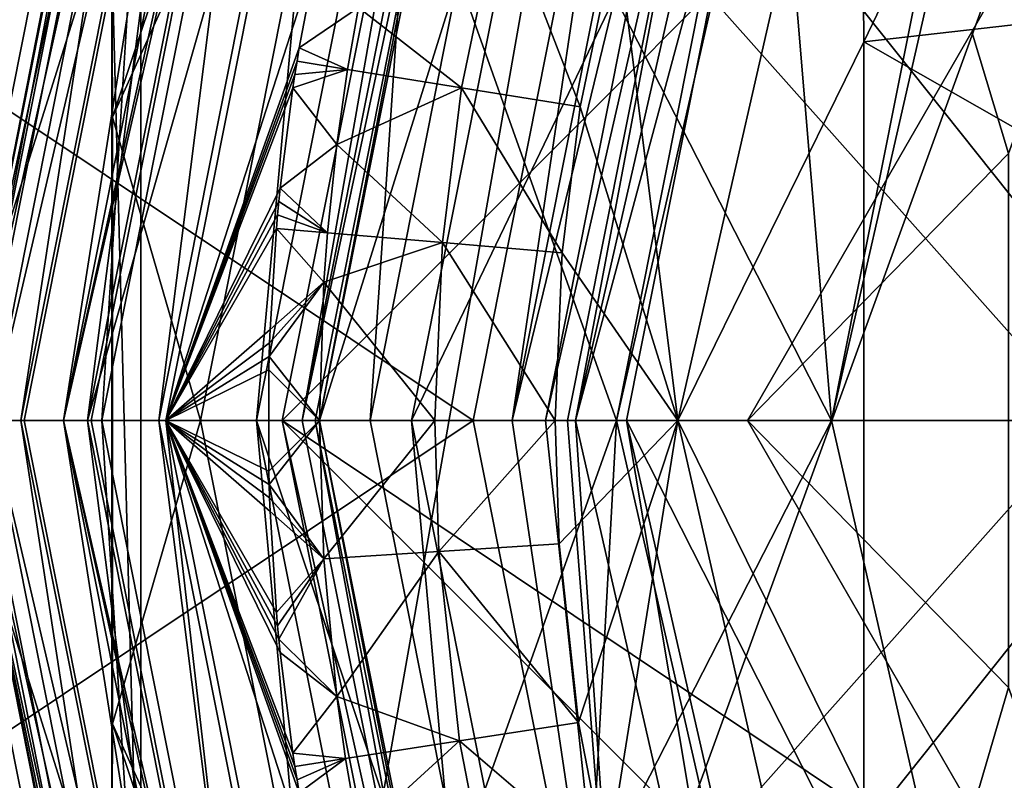
# Model space of a CAD drawing. Extents: x -110 to 110, y -35 to 35.
# Drawn here: x -87 to -82, y -2 to 2 of the extents above; entities that cross this region are included whole.
import ezdxf

# ---------------------------------------------------------------- set-up
doc = ezdxf.new("R2010")
doc.units = 0
doc.header["$MEASUREMENT"] = 0

msp = doc.modelspace()

# ---------------------------------------------------------------- linework, layer by layer
for points in [[(-82.75, 13.4234, -17.299999), (-86.873703, -9.9632, -17.299999), (-77.691498, 15.2645, -17.299999)], [(-77.691498, 15.2645, -17.299999), (-86.873703, -9.9632, -17.299999), (-72.308502, -15.2645, -17.299999)], [(-86.873703, -9.9632, -34.799999), (-82.75, 13.4234, -34.799999), (-77.691498, 15.2645, -34.799999)], [(-86.873703, -9.9632, -34.799999), (-77.691498, 15.2645, -34.799999), (-72.308502, -15.2645, -34.799999)], [(-86.873703, 9.9632, -17.299999), (-90.5, 0, -17.299999), (-82.75, 13.4234, -17.299999)], [(-90.5, 0, -17.299999), (-86.873703, -9.9632, -17.299999), (-82.75, 13.4234, -17.299999)], [(-90.5, 0, -34.799999), (-86.873703, 9.9632, -34.799999), (-82.75, 13.4234, -34.799999)], [(-86.873703, -9.9632, -34.799999), (-90.5, 0, -34.799999), (-82.75, 13.4234, -34.799999)], [(-85.099403, 4.1833, 15.8854), (-75, 10.9315, 15.8854), (-85.931503, 0, 15.8854)], [(-85.931503, 0, 15.8854), (-75, 10.9315, 15.8854), (-70.816704, -10.0994, 15.8854)], [(-89.565201, 5.3013, -17.299999), (-90.5, 0, -17.299999), (-86.873703, 9.9632, -17.299999)], [(-90.5, 0, -34.799999), (-89.565201, 5.3013, -34.799999), (-86.873703, 9.9632, -34.799999)], [(-85.638802, 6.1423, 32.947498), (-86.612503, 4.81, 27.5166), (-87.569199, 0, 27.5166)], [(-85.638802, 6.1423, 32.947498), (-87.569199, 0, 27.5166), (-87, 0, 38.378502)], [(-85.638802, 6.1423, 32.947498), (-87, 0, 38.378502), (-86.086601, 4.5922, 38.378502)], [(-85.278, 5.9044, -3.882), (-86.763199, 2.2638, -0.911), (-86.760399, 1.4807, -3.882)], [(-85.278, 5.9044, -3.882), (-86.760399, 1.4807, -3.882), (-85.468201, 4.3361, -9.8)], [(-83.108704, 3.905, 67.699997), (-83.091904, 1.8469, 67.699997), (-81.489197, 5.175, 67.699997)], [(-75, 2.7676, 67.8778), (-81.489197, 5.175, 67.699997), (-83.091904, 1.8469, 67.699997)], [(-87.510399, 5.0733, -34.799999), (-87.5, 0, -35.377399), (-86.571297, 4.7281, -35.377399)], [(-86.825699, 4.8983, 16), (-89.279701, 2.5179, 16), (-87.800003, 0, 16)], [(-87.654503, 4.4971, 16.1017), (-86.825699, 4.8983, 16), (-87.800003, 0, 16)], [(-86.612503, 4.81, 27.5166), (-87.5354, 2.1792, 25.761499), (-87.569199, 0, 27.5166)], [(-86.5485, 4.7835, 51.700001), (-87.461899, 0, 51.508701), (-87.5, 0, 51.700001)], [(-86.5485, 4.7835, 64.199997), (-87.425201, 1.3651, 60.987999), (-87.5, 0, 64.199997)], [(-86.5485, 4.7835, 51.700001), (-87.5, 0, 51.700001), (-87.335899, 2.0186, 52.6782)], [(-86.478203, 4.7544, 64.582703), (-86.5485, 4.7835, 64.199997), (-87.5, 0, 64.199997)], [(-86.513298, 4.769, 51.508701), (-87.461899, 0, 51.508701), (-86.5485, 4.7835, 51.700001)], [(-86.4132, 4.7275, 51.346401), (-87.461899, 0, 51.508701), (-86.513298, 4.769, 51.508701)], [(-86.5485, 4.7835, 64.199997), (-87.219803, 2.6316, 60.3503), (-87.425201, 1.3651, 60.987999)], [(-88.094101, 3.2861, -38.799999), (-86.571297, 4.7281, -38.222599), (-87.5, 0, -38.222599)], [(-86.478203, 4.7544, 64.582703), (-87.5, 0, 64.199997), (-87.423897, 0, 64.582703)], [(-86.571297, 4.7281, -38.222599), (-87.5, 0, -35.377399), (-87.5, 0, -38.222599)], [(-86.571297, 4.7281, -35.377399), (-87.5, 0, -35.377399), (-86.571297, 4.7281, -38.222599)], [(-86.4132, 4.7275, 51.346401), (-87.3536, 0, 51.346401), (-87.461899, 0, 51.508701)], [(-86.478203, 4.7544, 64.582703), (-87.423897, 0, 64.582703), (-87.2071, 0, 64.907097)], [(-86.263298, 4.6654, 51.238098), (-87.3536, 0, 51.346401), (-86.4132, 4.7275, 51.346401)], [(-86.478203, 4.7544, 64.582703), (-87.2071, 0, 64.907097), (-86.277901, 4.6715, 64.907097)], [(-86.263298, 4.6654, 51.238098), (-87.191299, 0, 51.238098), (-87.3536, 0, 51.346401)], [(-86.277901, 4.6715, 64.907097), (-87.2071, 0, 64.907097), (-86.882698, 0, 65.123901)], [(-86.263298, 4.6654, 51.238098), (-87, 0, 51.200001), (-87.191299, 0, 51.238098)], [(-86.263298, 4.6654, 51.238098), (-86.086601, 4.5922, 51.200001), (-87, 0, 51.200001)], [(-86.277901, 4.6715, 64.907097), (-86.882698, 0, 65.123901), (-85.978203, 4.5473, 65.123901)], [(-85.961197, 4.5403, 38.928001), (-86.086601, 4.5922, 38.378502), (-87, 0, 38.378502)], [(-87, 0, 51.200001), (-86.086601, 4.5922, 51.200001), (-82, 0, 51.200001)], [(-82, 0, 51.200001), (-86.086601, 4.5922, 51.200001), (-81.306801, 3.0372, 51.200001)], [(-85.961197, 4.5403, 38.928001), (-87, 0, 38.378502), (-86.864304, 0, 38.928001)], [(-85.978203, 4.5473, 65.123901), (-86.882698, 0, 65.123901), (-85.624603, 4.4009, 65.199997)], [(-85.961197, 4.5403, 38.928001), (-86.864304, 0, 38.928001), (-86.534599, 0, 39.3881)], [(-86.812401, 0, 8), (-86.621399, 3.0467, 2.0624), (-85.9132, 4.5204, 8)], [(-86.812401, 0, 8), (-85.9132, 4.5204, 8), (-84.300003, 0, 8)], [(-85.961197, 4.5403, 38.928001), (-86.534599, 0, 39.3881), (-85.656601, 4.4141, 39.3881)], [(-85.9132, 4.5204, 8), (-83.378998, 4.0351, 8), (-84.300003, 0, 8)], [(-85.624603, 4.4009, 65.199997), (-86.882698, 0, 65.123901), (-86.5, 0, 65.199997)], [(-85.656601, 4.4141, 39.3881), (-86.534599, 0, 39.3881), (-86.057899, 0, 39.693199)], [(-85.624603, 4.4009, 65.199997), (-86.5, 0, 65.199997), (-85.756104, 2.3035, 65.199997)], [(-85.656601, 4.4141, 39.3881), (-86.057899, 0, 39.693199), (-85.216202, 4.2317, 39.693199)], [(-85.468201, 4.3361, -9.8), (-86.760399, 1.4807, -3.882), (-86.330704, 0, -9.8)], [(-85.468201, 4.3361, -9.8), (-86.330704, 0, -9.8), (-83.25, 0, -9.8)], [(-85.468201, 4.3361, -9.8), (-83.25, 0, -9.8), (-82.432999, 3.5795, -9.8)], [(-85.216202, 4.2317, 39.693199), (-86.057899, 0, 39.693199), (-85.502098, 0, 39.799999)], [(-85.216202, 4.2317, 39.693199), (-85.502098, 0, 39.799999), (-84.702599, 4.019, 39.799999)], [(-85.833603, 0, 15.7768), (-85.099403, 4.1833, 15.8854), (-85.931503, 0, 15.8854)], [(-85.009003, 4.1459, 15.7768), (-85.099403, 4.1833, 15.8854), (-85.833603, 0, 15.7768)], [(-84.951401, 4.122, 15.6446), (-85.009003, 4.1459, 15.7768), (-85.833603, 0, 15.7768)], [(-84.951401, 4.122, 15.6446), (-85.833603, 0, 15.7768), (-85.7714, 0, 15.6446)], [(-84.951401, 4.122, 15.6446), (-85.7714, 0, 15.6446), (-85.75, 0, 15.5)], [(-84.951401, 4.122, 15.6446), (-85.75, 0, 15.5), (-84.931702, 4.1138, 15.5)], [(-84.931702, 4.1138, 13.5), (-84.931702, 4.1138, 15.5), (-85.75, 0, 13.5)], [(-84.931702, 4.1138, 15.5), (-85.75, 0, 15.5), (-85.75, 0, 13.5)], [(-84.515999, 3.9416, 13.5), (-84.931702, 4.1138, 13.5), (-85.75, 0, 13.5)], [(-84.5, 0, -14.3), (-83.559196, 4.1219, -14.3), (-83.545898, 3.5398, -14.3)], [(-84.5, 0, -16.299999), (-83.559196, 4.1219, -16.299999), (-84.5, 0, -14.3)], [(-84.5, 0, -14.3), (-83.559196, 4.1219, -16.299999), (-83.559196, 4.1219, -14.3)], [(-83.811996, 3.6501, -16.491301), (-83.559196, 4.1219, -16.299999), (-84.5, 0, -16.299999)], [(-84.702599, 4.019, 39.799999), (-85.502098, 0, 39.799999), (-81.5, 0, 39.799999)], [(-84.702599, 4.019, 39.799999), (-81.5, 0, 39.799999), (-80.8563, 2.8202, 39.799999)], [(-83.378998, 4.0351, 8), (-83.592102, 3.559, 12.5), (-84.300003, 0, 8)], [(-84.515999, 3.9416, 13.5), (-85.75, 0, 13.5), (-85.300003, 0, 13.5)], [(-84.515999, 3.9416, 13.5), (-85.300003, 0, 13.5), (-83.592102, 3.559, 12.5)], [(-84.2976, 2.3872, 67.657501), (-84, 0, 67.699997), (-83.108704, 3.905, 67.699997)], [(-83.108704, 3.905, 67.699997), (-84, 0, 67.699997), (-83.091904, 1.8469, 67.699997)], [(-88.590302, 2.3963, -16.799999), (-84.2388, 3.8268, -16.799999), (-85, 0, -16.799999)], [(-84.2388, 3.8268, -16.799999), (-84.808701, 0, -16.7619), (-85, 0, -16.799999)], [(-84.061996, 3.7536, -16.7619), (-84.808701, 0, -16.7619), (-84.2388, 3.8268, -16.799999)], [(-83.912201, 3.6915, -16.653601), (-84.808701, 0, -16.7619), (-84.061996, 3.7536, -16.7619)], [(-82.386101, 1.3024, 43.200001), (-82.565201, 1.8967, 43.372799), (-81.495201, 3.75, 43.200001)], [(-81.495201, 3.75, 47.200001), (-82.565201, 1.8967, 47.027199), (-82.386101, 1.3024, 47.200001)], [(-81.495201, 3.75, 47.200001), (-82.565201, 1.8967, 43.372799), (-82.565201, 1.8967, 47.027199)], [(-81.495201, 3.75, 47.200001), (-81.495201, 3.75, 43.200001), (-82.565201, 1.8967, 43.372799)], [(-83.912201, 3.6915, -16.653601), (-84.6464, 0, -16.653601), (-84.808701, 0, -16.7619)], [(-83.811996, 3.6501, -16.491301), (-84.6464, 0, -16.653601), (-83.912201, 3.6915, -16.653601)], [(-83.811996, 3.6501, -16.491301), (-84.538101, 0, -16.491301), (-84.6464, 0, -16.653601)], [(-83.811996, 3.6501, -16.491301), (-84.5, 0, -16.299999), (-84.538101, 0, -16.491301)], [(-83.592102, 3.559, 12.5), (-85.300003, 0, 13.5), (-84.300003, 0, 12.5)], [(-83.592102, 3.559, 12.5), (-84.300003, 0, 12.5), (-84.300003, 0, 8)], [(-83.25, 0, -9.8), (-82.622002, 3.1571, -13.3), (-82.432999, 3.5795, -9.8)], [(-84.5, 0, -14.3), (-83.545898, 3.5398, -14.3), (-84.25, 0, -14.3)], [(-84.25, 0, -14.3), (-83.545898, 3.5398, -14.3), (-83.25, 0, -13.3)], [(-83.25, 0, -13.3), (-83.545898, 3.5398, -14.3), (-82.622002, 3.1571, -13.3)], [(-83.25, 0, -13.3), (-82.622002, 3.1571, -13.3), (-83.25, 0, -9.8)], [(-86.812401, 0, 8), (-86.621399, -3.0467, 2.0624), (-86.621399, 3.0467, 2.0624)], [(-86.621399, 3.0467, 2.0624), (-86.621399, -3.0467, 2.0624), (-86.763199, 2.2638, -0.911)], [(-75, -2.7676, 67.8778), (-75, 2.7676, 67.8778), (-83.091904, 1.8469, 67.699997)], [(-84.866402, 2.5333, 67.530998), (-85.559601, 2.0143, 67.322998), (-85.056297, 1.6235, 67.530998)], [(-84.866402, 2.5333, 67.530998), (-85.056297, 1.6235, 67.530998), (-84.476501, 1.5299, 67.657501)], [(-84.866402, 2.5333, 67.530998), (-84.476501, 1.5299, 67.657501), (-84.2976, 2.3872, 67.657501)], [(-88.590302, 2.3963, -16.799999), (-85, 0, -16.799999), (-88.590302, -2.3963, -16.799999)], [(-84.2976, 2.3872, 67.657501), (-84.476501, 1.5299, 67.657501), (-84, 0, 67.699997)], [(-86.763199, 2.2638, -0.911), (-86.760399, -1.4807, -3.882), (-86.760399, 1.4807, -3.882)], [(-86.763199, 2.2638, -0.911), (-86.763199, -2.2638, -0.911), (-86.760399, -1.4807, -3.882)], [(-86.763199, 2.2638, -0.911), (-86.621399, -3.0467, 2.0624), (-86.763199, -2.2638, -0.911)], [(-85.756104, 2.3035, 65.199997), (-86.5, 0, 65.199997), (-85.848801, 1.8178, 65.199997)], [(-85.756104, 2.3035, 65.199997), (-85.848801, 1.8178, 65.199997), (-85.559601, 2.0143, 65.199997)], [(-85.612602, 1.7133, 67.322998), (-85.559601, 2.0143, 67.322998), (-85.848801, 1.8178, 67.199997)], [(-85.559601, 2.0143, 67.322998), (-85.559601, 2.0143, 65.199997), (-85.848801, 1.8178, 67.199997)], [(-85.848801, 1.8178, 67.199997), (-85.559601, 2.0143, 65.199997), (-85.848801, 1.8178, 65.199997)], [(-85.612602, 1.7133, 67.322998), (-85.056297, 1.6235, 67.530998), (-85.559601, 2.0143, 67.322998)], [(-83.660301, 0, 43.8699), (-82.565201, 1.8967, 43.372799), (-82.386101, 1.3024, 43.200001)], [(-82.565201, 1.8967, 47.027199), (-83.660301, 0, 46.530102), (-82.386101, 1.3024, 47.200001)], [(-82.565201, 1.8967, 47.027199), (-83.660301, 0, 43.8699), (-83.660301, 0, 46.530102)], [(-82.565201, 1.8967, 47.027199), (-82.565201, 1.8967, 43.372799), (-83.660301, 0, 43.8699)], [(-84, 0, 67.699997), (-83.091904, -1.8469, 67.699997), (-83.091904, 1.8469, 67.699997)], [(-75, -2.7676, 67.8778), (-83.091904, 1.8469, 67.699997), (-83.091904, -1.8469, 67.699997)], [(-85.848801, 1.8178, 65.199997), (-86.5, 0, 65.199997), (-85.859398, 1.7531, 65.199997)], [(-85.612602, 1.7133, 67.322998), (-85.848801, 1.8178, 67.199997), (-85.859398, 1.7531, 67.199997)], [(-85.848801, 1.8178, 65.199997), (-85.859398, 1.7531, 67.199997), (-85.848801, 1.8178, 67.199997)], [(-85.848801, 1.8178, 65.199997), (-85.859398, 1.7531, 65.199997), (-85.859398, 1.7531, 67.199997)], [(-85.859398, 1.7531, 65.199997), (-86.5, 0, 65.199997), (-85.869698, 1.6884, 65.199997)], [(-85.612602, 1.7133, 67.322998), (-85.859398, 1.7531, 67.199997), (-85.869698, 1.6884, 67.199997)], [(-85.859398, 1.7531, 65.199997), (-85.869698, 1.6884, 67.199997), (-85.859398, 1.7531, 67.199997)], [(-85.859398, 1.7531, 65.199997), (-85.869698, 1.6884, 65.199997), (-85.869698, 1.6884, 67.199997)], [(-85.869698, 1.6884, 65.199997), (-86.5, 0, 65.199997), (-85.879501, 1.6236, 65.199997)], [(-85.612602, 1.7133, 67.322998), (-85.869698, 1.6884, 67.199997), (-85.879501, 1.6236, 67.199997)], [(-85.612602, 1.7133, 67.322998), (-85.879501, 1.6236, 67.199997), (-85.665199, 1.3473, 67.322998)], [(-85.869698, 1.6884, 65.199997), (-85.879501, 1.6236, 65.199997), (-85.879501, 1.6236, 67.199997)], [(-85.869698, 1.6884, 65.199997), (-85.879501, 1.6236, 67.199997), (-85.869698, 1.6884, 67.199997)], [(-85.612602, 1.7133, 67.322998), (-85.665199, 1.3473, 67.322998), (-85.056297, 1.6235, 67.530998)], [(-85.879501, 1.6236, 65.199997), (-86.5, 0, 65.199997), (-85.941498, 1.133, 65.199997)], [(-85.879501, 1.6236, 65.199997), (-85.941498, 1.133, 65.199997), (-85.665199, 1.3473, 65.199997)], [(-85.879501, 1.6236, 67.199997), (-85.665199, 1.3473, 65.199997), (-85.665199, 1.3473, 67.322998)], [(-85.879501, 1.6236, 67.199997), (-85.879501, 1.6236, 65.199997), (-85.665199, 1.3473, 65.199997)], [(-85.056297, 1.6235, 67.530998), (-85.665199, 1.3473, 67.322998), (-85.149399, 0.8679, 67.530998)], [(-85.056297, 1.6235, 67.530998), (-85.149399, 0.8679, 67.530998), (-84.564301, 0.8179, 67.657501)], [(-85.056297, 1.6235, 67.530998), (-84.564301, 0.8179, 67.657501), (-84.476501, 1.5299, 67.657501)], [(-84.476501, 1.5299, 67.657501), (-84.564301, 0.8179, 67.657501), (-84, 0, 67.699997)], [(-86.760399, 1.4807, -3.882), (-86.760399, -1.4807, -3.882), (-86.330704, 0, -9.8)], [(-85.710899, 0.916, 67.322998), (-85.665199, 1.3473, 67.322998), (-85.941498, 1.133, 67.199997)], [(-85.665199, 1.3473, 67.322998), (-85.665199, 1.3473, 65.199997), (-85.941498, 1.133, 67.199997)], [(-85.941498, 1.133, 67.199997), (-85.665199, 1.3473, 65.199997), (-85.941498, 1.133, 65.199997)], [(-85.710899, 0.916, 67.322998), (-85.149399, 0.8679, 67.530998), (-85.665199, 1.3473, 67.322998)], [(-82.386101, -1.3024, 43.200001), (-83.660301, 0, 43.8699), (-82.386101, 1.3024, 43.200001)], [(-82.386101, 1.3024, 47.200001), (-83.660301, 0, 46.530102), (-82.386101, -1.3024, 47.200001)], [(-85.941498, 1.133, 65.199997), (-86.5, 0, 65.199997), (-85.947998, 1.0678, 65.199997)], [(-85.710899, 0.916, 67.322998), (-85.941498, 1.133, 67.199997), (-85.947998, 1.0678, 67.199997)], [(-85.941498, 1.133, 65.199997), (-85.947998, 1.0678, 67.199997), (-85.941498, 1.133, 67.199997)], [(-85.941498, 1.133, 65.199997), (-85.947998, 1.0678, 65.199997), (-85.947998, 1.0678, 67.199997)], [(-85.947998, 1.0678, 65.199997), (-86.5, 0, 65.199997), (-85.954201, 1.0026, 65.199997)], [(-85.710899, 0.916, 67.322998), (-85.947998, 1.0678, 67.199997), (-85.954201, 1.0026, 67.199997)], [(-85.947998, 1.0678, 65.199997), (-85.954201, 1.0026, 67.199997), (-85.947998, 1.0678, 67.199997)], [(-85.947998, 1.0678, 65.199997), (-85.954201, 1.0026, 65.199997), (-85.954201, 1.0026, 67.199997)], [(-85.954201, 1.0026, 65.199997), (-86.5, 0, 65.199997), (-85.959999, 0.9373, 65.199997)], [(-85.710899, 0.916, 67.322998), (-85.954201, 1.0026, 67.199997), (-85.959999, 0.9373, 67.199997)], [(-85.954201, 1.0026, 65.199997), (-85.959999, 0.9373, 65.199997), (-85.959999, 0.9373, 67.199997)], [(-85.954201, 1.0026, 65.199997), (-85.959999, 0.9373, 67.199997), (-85.954201, 1.0026, 67.199997)], [(-85.959999, 0.9373, 65.199997), (-86.5, 0, 65.199997), (-85.990997, 0.4438, 65.199997)], [(-85.959999, 0.9373, 65.199997), (-85.990997, 0.4438, 65.199997), (-85.728798, 0.675, 65.199997)], [(-85.710899, 0.916, 67.322998), (-85.959999, 0.9373, 67.199997), (-85.728798, 0.675, 67.322998)], [(-85.959999, 0.9373, 67.199997), (-85.728798, 0.675, 65.199997), (-85.728798, 0.675, 67.322998)], [(-85.959999, 0.9373, 67.199997), (-85.959999, 0.9373, 65.199997), (-85.728798, 0.675, 65.199997)], [(-85.710899, 0.916, 67.322998), (-85.728798, 0.675, 67.322998), (-85.149399, 0.8679, 67.530998)], [(-85.149399, 0.8679, 67.530998), (-85.728798, 0.675, 67.322998), (-85.186501, 0, 67.530998)], [(-85.149399, 0.8679, 67.530998), (-85.186501, 0, 67.530998), (-84.599197, 0, 67.657501)], [(-85.149399, 0.8679, 67.530998), (-84.599197, 0, 67.657501), (-84.564301, 0.8179, 67.657501)], [(-84.564301, 0.8179, 67.657501), (-84.599197, 0, 67.657501), (-84, 0, 67.699997)], [(-85.728798, 0.675, 67.322998), (-85.9935, 0.3783, 67.199997), (-85.995598, 0.3128, 67.199997)], [(-85.728798, 0.675, 67.322998), (-85.995598, 0.3128, 67.199997), (-85.75, 0, 67.322998)], [(-85.990997, 0.4438, 67.199997), (-85.9935, 0.3783, 67.199997), (-85.728798, 0.675, 67.322998)], [(-85.728798, 0.675, 67.322998), (-85.728798, 0.675, 65.199997), (-85.990997, 0.4438, 67.199997)], [(-85.990997, 0.4438, 67.199997), (-85.728798, 0.675, 65.199997), (-85.990997, 0.4438, 65.199997)], [(-85.728798, 0.675, 67.322998), (-85.75, 0, 67.322998), (-85.186501, 0, 67.530998)], [(-85.990997, 0.4438, 65.199997), (-86.5, 0, 65.199997), (-85.9935, 0.3783, 65.199997)], [(-85.990997, 0.4438, 65.199997), (-85.9935, 0.3783, 67.199997), (-85.990997, 0.4438, 67.199997)], [(-85.990997, 0.4438, 65.199997), (-85.9935, 0.3783, 65.199997), (-85.9935, 0.3783, 67.199997)], [(-85.9935, 0.3783, 65.199997), (-86.5, 0, 65.199997), (-85.995598, 0.3128, 65.199997)], [(-85.9935, 0.3783, 65.199997), (-85.995598, 0.3128, 67.199997), (-85.9935, 0.3783, 67.199997)], [(-85.9935, 0.3783, 65.199997), (-85.995598, 0.3128, 65.199997), (-85.995598, 0.3128, 67.199997)], [(-85.995598, 0.3128, 65.199997), (-86.5, 0, 65.199997), (-85.9972, 0.2472, 65.199997)], [(-85.995598, 0.3128, 67.199997), (-85.9972, 0.2472, 67.199997), (-85.75, 0, 67.322998)], [(-85.995598, 0.3128, 65.199997), (-85.9972, 0.2472, 65.199997), (-85.9972, 0.2472, 67.199997)], [(-85.995598, 0.3128, 65.199997), (-85.9972, 0.2472, 67.199997), (-85.995598, 0.3128, 67.199997)], [(-85.9972, 0.2472, 65.199997), (-86.5, 0, 65.199997), (-85.9972, -0.2472, 65.199997)], [(-85.9972, 0.2472, 67.199997), (-85.75, 0, 65.199997), (-85.75, 0, 67.322998)], [(-85.9972, 0.2472, 67.199997), (-85.9972, 0.2472, 65.199997), (-85.75, 0, 65.199997)], [(-85.9972, 0.2472, 65.199997), (-85.9972, -0.2472, 65.199997), (-85.75, 0, 65.199997)], [(-89.565201, -5.3013, -17.299999), (-86.873703, -9.9632, -17.299999), (-90.5, 0, -17.299999)], [(-86.873703, -9.9632, -34.799999), (-89.565201, -5.3013, -34.799999), (-90.5, 0, -34.799999)], [(-87.800003, 0, 16), (-89.279701, -2.5179, 16), (-86.825699, -4.8983, 16)], [(-88.590302, -2.3963, -16.799999), (-85, 0, -16.799999), (-84.2388, -3.8268, -16.799999)], [(-88.166901, -2.9805, -34.799999), (-86.525398, -4.8388, -35.377399), (-87.5, 0, -35.377399)], [(-88.098297, -2.9652, 16.1017), (-87.800003, 0, 16), (-86.825699, -4.8983, 16)], [(-87.694901, -4.5925, -38.799999), (-87.5, 0, -38.222599), (-86.525398, -4.8388, -38.222599)], [(-87.569199, 0, 27.5166), (-87.343201, -3.087, 25.761499), (-86.612503, -4.81, 27.5166)], [(-85.638802, -6.1423, 32.947498), (-87.569199, 0, 27.5166), (-86.612503, -4.81, 27.5166)], [(-85.638802, -6.1423, 32.947498), (-87, 0, 38.378502), (-87.569199, 0, 27.5166)], [(-86.513298, -4.769, 51.508701), (-87.5, 0, 51.700001), (-87.461899, 0, 51.508701)], [(-86.513298, -4.769, 51.508701), (-86.5485, -4.7835, 51.700001), (-87.5, 0, 51.700001)], [(-87.425697, -1.3609, 60.9893), (-86.5485, -4.7835, 64.199997), (-87.5, 0, 64.199997)], [(-87.5, 0, 51.700001), (-86.5485, -4.7835, 51.700001), (-87.338402, -2.0034, 52.670601)], [(-86.478203, -4.7544, 64.582703), (-87.423897, 0, 64.582703), (-87.5, 0, 64.199997)], [(-86.478203, -4.7544, 64.582703), (-87.5, 0, 64.199997), (-86.5485, -4.7835, 64.199997)], [(-87.5, 0, -35.377399), (-86.525398, -4.8388, -35.377399), (-87.5, 0, -38.222599)], [(-87.5, 0, -38.222599), (-86.525398, -4.8388, -35.377399), (-86.525398, -4.8388, -38.222599)], [(-86.4132, -4.7275, 51.346401), (-87.461899, 0, 51.508701), (-87.3536, 0, 51.346401)], [(-86.4132, -4.7275, 51.346401), (-86.513298, -4.769, 51.508701), (-87.461899, 0, 51.508701)], [(-86.478203, -4.7544, 64.582703), (-87.2071, 0, 64.907097), (-87.423897, 0, 64.582703)], [(-86.263298, -4.6654, 51.238098), (-86.4132, -4.7275, 51.346401), (-87.3536, 0, 51.346401)], [(-86.263298, -4.6654, 51.238098), (-87.3536, 0, 51.346401), (-87.191299, 0, 51.238098)], [(-86.277901, -4.6715, 64.907097), (-86.882698, 0, 65.123901), (-87.2071, 0, 64.907097)], [(-86.478203, -4.7544, 64.582703), (-86.277901, -4.6715, 64.907097), (-87.2071, 0, 64.907097)], [(-86.263298, -4.6654, 51.238098), (-87.191299, 0, 51.238098), (-87, 0, 51.200001)], [(-85.638802, -6.1423, 32.947498), (-86.086601, -4.5922, 38.378502), (-87, 0, 38.378502)], [(-85.961197, -4.5403, 38.928001), (-87, 0, 38.378502), (-86.086601, -4.5922, 38.378502)], [(-85.961197, -4.5403, 38.928001), (-86.864304, 0, 38.928001), (-87, 0, 38.378502)], [(-86.086601, -4.5922, 51.200001), (-87, 0, 51.200001), (-82, 0, 51.200001)], [(-86.263298, -4.6654, 51.238098), (-87, 0, 51.200001), (-86.086601, -4.5922, 51.200001)], [(-85.978203, -4.5473, 65.123901), (-86.5, 0, 65.199997), (-86.882698, 0, 65.123901)], [(-86.277901, -4.6715, 64.907097), (-85.978203, -4.5473, 65.123901), (-86.882698, 0, 65.123901)], [(-85.961197, -4.5403, 38.928001), (-86.534599, 0, 39.3881), (-86.864304, 0, 38.928001)], [(-85.9132, -4.5204, 8), (-86.621399, -3.0467, 2.0624), (-86.812401, 0, 8)], [(-86.812401, 0, 8), (-84.300003, 0, 8), (-85.9132, -4.5204, 8)], [(-86.330704, 0, -9.8), (-86.760399, -1.4807, -3.882), (-85.468201, -4.3361, -9.8)], [(-85.656601, -4.4141, 39.3881), (-86.057899, 0, 39.693199), (-86.534599, 0, 39.3881)], [(-85.961197, -4.5403, 38.928001), (-85.656601, -4.4141, 39.3881), (-86.534599, 0, 39.3881)], [(-85.978203, -4.5473, 65.123901), (-85.624603, -4.4009, 65.199997), (-86.5, 0, 65.199997)], [(-85.9935, -0.3783, 65.199997), (-86.5, 0, 65.199997), (-85.990997, -0.4438, 65.199997)], [(-85.995598, -0.3128, 65.199997), (-86.5, 0, 65.199997), (-85.9935, -0.3783, 65.199997)], [(-85.9972, -0.2472, 65.199997), (-86.5, 0, 65.199997), (-85.995598, -0.3128, 65.199997)], [(-86.5, 0, 65.199997), (-85.959999, -0.9373, 65.199997), (-85.990997, -0.4438, 65.199997)], [(-86.5, 0, 65.199997), (-85.954201, -1.0026, 65.199997), (-85.959999, -0.9373, 65.199997)], [(-86.5, 0, 65.199997), (-85.947998, -1.0678, 65.199997), (-85.954201, -1.0026, 65.199997)], [(-86.5, 0, 65.199997), (-85.941498, -1.133, 65.199997), (-85.947998, -1.0678, 65.199997)], [(-86.5, 0, 65.199997), (-85.879501, -1.6236, 65.199997), (-85.941498, -1.133, 65.199997)], [(-86.5, 0, 65.199997), (-85.869698, -1.6884, 65.199997), (-85.879501, -1.6236, 65.199997)], [(-86.5, 0, 65.199997), (-85.859398, -1.7531, 65.199997), (-85.869698, -1.6884, 65.199997)], [(-86.5, 0, 65.199997), (-85.848801, -1.8178, 65.199997), (-85.859398, -1.7531, 65.199997)], [(-86.5, 0, 65.199997), (-85.756104, -2.3035, 65.199997), (-85.848801, -1.8178, 65.199997)], [(-86.5, 0, 65.199997), (-85.624603, -4.4009, 65.199997), (-85.756104, -2.3035, 65.199997)], [(-86.330704, 0, -9.8), (-85.468201, -4.3361, -9.8), (-83.25, 0, -9.8)], [(-86.086601, -4.5922, 51.200001), (-82, 0, 51.200001), (-81.306801, -3.0372, 51.200001)], [(-86.057899, 0, 39.693199), (-84.702599, -4.019, 39.799999), (-85.502098, 0, 39.799999)], [(-85.216202, -4.2317, 39.693199), (-84.702599, -4.019, 39.799999), (-86.057899, 0, 39.693199)], [(-85.656601, -4.4141, 39.3881), (-85.216202, -4.2317, 39.693199), (-86.057899, 0, 39.693199)], [(-85.9972, -0.2472, 67.199997), (-85.995598, -0.3128, 67.199997), (-85.75, 0, 67.322998)], [(-85.75, 0, 67.322998), (-85.75, 0, 65.199997), (-85.9972, -0.2472, 67.199997)], [(-85.9972, -0.2472, 67.199997), (-85.75, 0, 65.199997), (-85.9972, -0.2472, 65.199997)], [(-85.75, 0, 67.322998), (-85.995598, -0.3128, 67.199997), (-85.728798, -0.675, 67.322998)], [(-85.009003, -4.1459, 15.7768), (-85.833603, 0, 15.7768), (-85.931503, 0, 15.8854)], [(-85.009003, -4.1459, 15.7768), (-85.931503, 0, 15.8854), (-85.099403, -4.1833, 15.8854)], [(-85.931503, 0, 15.8854), (-75, -10.9315, 15.8854), (-85.099403, -4.1833, 15.8854)], [(-85.931503, 0, 15.8854), (-70.816704, -10.0994, 15.8854), (-75, -10.9315, 15.8854)], [(-85.9132, -4.5204, 8), (-84.300003, 0, 8), (-83.378998, -4.0351, 8)], [(-85.009003, -4.1459, 15.7768), (-85.7714, 0, 15.6446), (-85.833603, 0, 15.7768)], [(-84.951401, -4.122, 15.6446), (-85.75, 0, 15.5), (-85.7714, 0, 15.6446)], [(-84.951401, -4.122, 15.6446), (-85.7714, 0, 15.6446), (-85.009003, -4.1459, 15.7768)], [(-85.75, 0, 67.322998), (-85.728798, -0.675, 67.322998), (-85.186501, 0, 67.530998)], [(-85.75, 0, 13.5), (-85.75, 0, 15.5), (-84.931702, -4.1138, 13.5)], [(-85.75, 0, 15.5), (-84.931702, -4.1138, 15.5), (-84.931702, -4.1138, 13.5)], [(-84.951401, -4.122, 15.6446), (-84.931702, -4.1138, 15.5), (-85.75, 0, 15.5)], [(-85.300003, 0, 13.5), (-85.75, 0, 13.5), (-84.931702, -4.1138, 13.5)], [(-85.166397, -0.6396, 67.530998), (-85.186501, 0, 67.530998), (-85.728798, -0.675, 67.322998)], [(-85.502098, 0, 39.799999), (-84.702599, -4.019, 39.799999), (-81.5, 0, 39.799999)], [(-83.25, 0, -9.8), (-85.468201, -4.3361, -9.8), (-82.432999, -3.5795, -9.8)], [(-85.300003, 0, 13.5), (-84.515999, -3.9416, 13.5), (-84.300003, 0, 12.5)], [(-85.300003, 0, 13.5), (-84.931702, -4.1138, 13.5), (-84.515999, -3.9416, 13.5)], [(-85.166397, -0.6396, 67.530998), (-84.599197, 0, 67.657501), (-85.186501, 0, 67.530998)], [(-85.166397, -0.6396, 67.530998), (-84.580299, -0.6027, 67.657501), (-84.599197, 0, 67.657501)], [(-84.808701, 0, -16.7619), (-84.2388, -3.8268, -16.799999), (-85, 0, -16.799999)], [(-84.6464, 0, -16.653601), (-84.2388, -3.8268, -16.799999), (-84.808701, 0, -16.7619)], [(-81.5, 0, 39.799999), (-84.702599, -4.019, 39.799999), (-80.8563, -2.8202, 39.799999)], [(-84.538101, 0, -16.491301), (-84.2388, -3.8268, -16.799999), (-84.6464, 0, -16.653601)], [(-84.580299, -0.6027, 67.657501), (-84, 0, 67.699997), (-84.599197, 0, 67.657501)], [(-84.580299, -0.6027, 67.657501), (-84.485497, -1.4734, 67.657501), (-84, 0, 67.699997)], [(-84.5, 0, -16.299999), (-84.2388, -3.8268, -16.799999), (-84.538101, 0, -16.491301)], [(-84.300003, 0, 12.5), (-84.515999, -3.9416, 13.5), (-83.378998, -4.0351, 12.5)], [(-83.559196, -4.1219, -14.3), (-84.5, 0, -14.3), (-84.25, 0, -14.3)], [(-83.559196, -4.1219, -14.3), (-84.5, 0, -16.299999), (-84.5, 0, -14.3)], [(-83.559196, -4.1219, -16.299999), (-84.5, 0, -16.299999), (-83.559196, -4.1219, -14.3)], [(-84.5, 0, -16.299999), (-83.559196, -4.1219, -16.299999), (-84.2388, -3.8268, -16.799999)], [(-84.485497, -1.4734, 67.657501), (-84.3489, -2.1777, 67.657501), (-84, 0, 67.699997)], [(-84.3489, -2.1777, 67.657501), (-83.108704, -3.905, 67.699997), (-84, 0, 67.699997)], [(-84.300003, 0, 12.5), (-83.378998, -4.0351, 12.5), (-84.300003, 0, 8)], [(-84.300003, 0, 8), (-83.378998, -4.0351, 12.5), (-83.378998, -4.0351, 8)], [(-82.432999, -3.5795, -13.3), (-84.25, 0, -14.3), (-83.25, 0, -13.3)], [(-83.334, -4.0134, -14.3), (-84.25, 0, -14.3), (-82.432999, -3.5795, -13.3)], [(-83.559196, -4.1219, -14.3), (-84.25, 0, -14.3), (-83.334, -4.0134, -14.3)], [(-84, 0, 67.699997), (-83.108704, -3.905, 67.699997), (-83.091904, -1.8469, 67.699997)], [(-82.5616, -1.903, 43.3717), (-83.660301, 0, 43.8699), (-82.386101, -1.3024, 43.200001)], [(-83.660301, 0, 46.530102), (-82.5616, -1.903, 43.3717), (-82.5616, -1.903, 47.028301)], [(-83.660301, 0, 46.530102), (-83.660301, 0, 43.8699), (-82.5616, -1.903, 43.3717)], [(-83.660301, 0, 46.530102), (-82.5616, -1.903, 47.028301), (-82.386101, -1.3024, 47.200001)], [(-82.432999, -3.5795, -9.8), (-83.25, 0, -13.3), (-83.25, 0, -9.8)], [(-82.432999, -3.5795, -13.3), (-83.25, 0, -13.3), (-82.432999, -3.5795, -9.8)], [(-85.9972, -0.2472, 65.199997), (-85.995598, -0.3128, 67.199997), (-85.9972, -0.2472, 67.199997)], [(-85.9972, -0.2472, 65.199997), (-85.995598, -0.3128, 65.199997), (-85.995598, -0.3128, 67.199997)], [(-85.995598, -0.3128, 67.199997), (-85.9935, -0.3783, 67.199997), (-85.728798, -0.675, 67.322998)], [(-85.995598, -0.3128, 65.199997), (-85.9935, -0.3783, 67.199997), (-85.995598, -0.3128, 67.199997)], [(-85.995598, -0.3128, 65.199997), (-85.9935, -0.3783, 65.199997), (-85.9935, -0.3783, 67.199997)], [(-85.9935, -0.3783, 67.199997), (-85.990997, -0.4438, 67.199997), (-85.728798, -0.675, 67.322998)], [(-85.990997, -0.4438, 65.199997), (-85.990997, -0.4438, 67.199997), (-85.9935, -0.3783, 67.199997)], [(-85.9935, -0.3783, 65.199997), (-85.990997, -0.4438, 65.199997), (-85.9935, -0.3783, 67.199997)], [(-85.990997, -0.4438, 67.199997), (-85.728798, -0.675, 65.199997), (-85.728798, -0.675, 67.322998)], [(-85.990997, -0.4438, 67.199997), (-85.990997, -0.4438, 65.199997), (-85.728798, -0.675, 65.199997)], [(-85.990997, -0.4438, 65.199997), (-85.959999, -0.9373, 65.199997), (-85.728798, -0.675, 65.199997)], [(-85.166397, -0.6396, 67.530998), (-84.485497, -1.4734, 67.657501), (-84.580299, -0.6027, 67.657501)], [(-85.166397, -0.6396, 67.530998), (-85.728798, -0.675, 67.322998), (-85.665199, -1.3473, 67.322998)], [(-85.166397, -0.6396, 67.530998), (-85.665199, -1.3473, 67.322998), (-85.065804, -1.5635, 67.530998)], [(-85.166397, -0.6396, 67.530998), (-85.065804, -1.5635, 67.530998), (-84.485497, -1.4734, 67.657501)], [(-85.959999, -0.9373, 67.199997), (-85.954201, -1.0026, 67.199997), (-85.728798, -0.675, 67.322998)], [(-85.728798, -0.675, 67.322998), (-85.728798, -0.675, 65.199997), (-85.959999, -0.9373, 67.199997)], [(-85.959999, -0.9373, 67.199997), (-85.728798, -0.675, 65.199997), (-85.959999, -0.9373, 65.199997)], [(-85.728798, -0.675, 67.322998), (-85.954201, -1.0026, 67.199997), (-85.947998, -1.0678, 67.199997)], [(-85.728798, -0.675, 67.322998), (-85.947998, -1.0678, 67.199997), (-85.665199, -1.3473, 67.322998)], [(-85.959999, -0.9373, 65.199997), (-85.954201, -1.0026, 67.199997), (-85.959999, -0.9373, 67.199997)], [(-85.959999, -0.9373, 65.199997), (-85.954201, -1.0026, 65.199997), (-85.954201, -1.0026, 67.199997)], [(-85.954201, -1.0026, 65.199997), (-85.947998, -1.0678, 67.199997), (-85.954201, -1.0026, 67.199997)], [(-85.954201, -1.0026, 65.199997), (-85.947998, -1.0678, 65.199997), (-85.947998, -1.0678, 67.199997)], [(-85.947998, -1.0678, 67.199997), (-85.941498, -1.133, 67.199997), (-85.665199, -1.3473, 67.322998)], [(-85.947998, -1.0678, 65.199997), (-85.941498, -1.133, 65.199997), (-85.941498, -1.133, 67.199997)], [(-85.947998, -1.0678, 65.199997), (-85.941498, -1.133, 67.199997), (-85.947998, -1.0678, 67.199997)], [(-85.941498, -1.133, 67.199997), (-85.665199, -1.3473, 65.199997), (-85.665199, -1.3473, 67.322998)], [(-85.941498, -1.133, 67.199997), (-85.941498, -1.133, 65.199997), (-85.665199, -1.3473, 65.199997)], [(-85.941498, -1.133, 65.199997), (-85.879501, -1.6236, 65.199997), (-85.665199, -1.3473, 65.199997)], [(-81.495201, -3.75, 43.200001), (-82.5616, -1.903, 43.3717), (-82.386101, -1.3024, 43.200001)], [(-82.386101, -1.3024, 47.200001), (-82.5616, -1.903, 47.028301), (-81.495201, -3.75, 47.200001)], [(-87.425697, -1.3609, 60.9893), (-87.226501, -2.6001, 60.372799), (-86.5485, -4.7835, 64.199997)], [(-85.622597, -1.65, 67.322998), (-85.665199, -1.3473, 67.322998), (-85.879501, -1.6236, 67.199997)], [(-85.665199, -1.3473, 67.322998), (-85.665199, -1.3473, 65.199997), (-85.879501, -1.6236, 67.199997)], [(-85.879501, -1.6236, 67.199997), (-85.665199, -1.3473, 65.199997), (-85.879501, -1.6236, 65.199997)], [(-85.622597, -1.65, 67.322998), (-85.065804, -1.5635, 67.530998), (-85.665199, -1.3473, 67.322998)], [(-86.763199, -2.2638, -0.911), (-85.278, -5.9044, -3.882), (-86.760399, -1.4807, -3.882)], [(-86.760399, -1.4807, -3.882), (-85.278, -5.9044, -3.882), (-85.468201, -4.3361, -9.8)], [(-85.065804, -1.5635, 67.530998), (-84.3489, -2.1777, 67.657501), (-84.485497, -1.4734, 67.657501)], [(-85.622597, -1.65, 67.322998), (-85.559601, -2.0143, 67.322998), (-85.065804, -1.5635, 67.530998)], [(-85.065804, -1.5635, 67.530998), (-85.559601, -2.0143, 67.322998), (-84.920898, -2.3109, 67.530998)], [(-85.065804, -1.5635, 67.530998), (-84.920898, -2.3109, 67.530998), (-84.3489, -2.1777, 67.657501)], [(-85.622597, -1.65, 67.322998), (-85.879501, -1.6236, 67.199997), (-85.869698, -1.6884, 67.199997)], [(-85.879501, -1.6236, 65.199997), (-85.869698, -1.6884, 67.199997), (-85.879501, -1.6236, 67.199997)], [(-85.879501, -1.6236, 65.199997), (-85.869698, -1.6884, 65.199997), (-85.869698, -1.6884, 67.199997)], [(-85.622597, -1.65, 67.322998), (-85.869698, -1.6884, 67.199997), (-85.859398, -1.7531, 67.199997)], [(-85.622597, -1.65, 67.322998), (-85.859398, -1.7531, 67.199997), (-85.848801, -1.8178, 67.199997)], [(-85.622597, -1.65, 67.322998), (-85.848801, -1.8178, 67.199997), (-85.559601, -2.0143, 67.322998)], [(-85.869698, -1.6884, 65.199997), (-85.859398, -1.7531, 67.199997), (-85.869698, -1.6884, 67.199997)], [(-85.869698, -1.6884, 65.199997), (-85.859398, -1.7531, 65.199997), (-85.859398, -1.7531, 67.199997)], [(-85.859398, -1.7531, 65.199997), (-85.848801, -1.8178, 65.199997), (-85.848801, -1.8178, 67.199997)], [(-85.859398, -1.7531, 65.199997), (-85.848801, -1.8178, 67.199997), (-85.859398, -1.7531, 67.199997)]]:
    msp.add_3dface(points)

doc.saveas('drawing.dxf')
